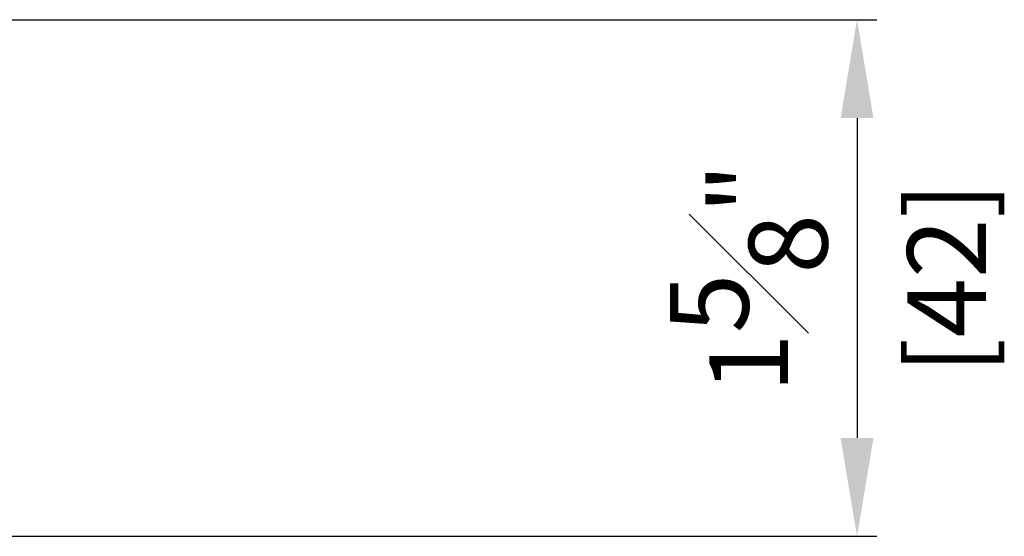
# Model space of a CAD drawing. Units: millimetres. Extents: x 0 to 3222, y 0 to 1485.
# Drawn here: x 1726 to 1806, y 206 to 248 of the extents above; entities that cross this region are included whole.
import ezdxf

# ---------------------------------------------------------------- set-up
doc = ezdxf.new("R2010")
doc.units = ezdxf.units.MM
doc.header["$LTSCALE"] = 0.122188
doc.layers.get('Defpoints').update_dxf_attribs({"color": 8})
doc.layers.add('E-DIM', color=1, linetype='Continuous')
doc.styles.add('ROMANS', font='romans.shx', dxfattribs={"width": 0.9})
doc.dimstyles.new('EAGON-inch5', dxfattribs={"dimscale": 1.6, "dimtxt": 4, "dimasz": 5, "dimexe": 1, "dimexo": 2, "dimgap": 1.5, "dimtad": 1, "dimdec": 4, "dimlfac": 0.03937, "dimdsep": 46, "dimlunit": 5, "dimtxsty": 'ROMANS', "dimcen": 1, "dimclrd": 5, "dimclre": 5, "dimclrt": 7, "dimazin": 2, "dimtm": 1e-09, "dimtfac": 1, "dimtdec": 4, "dimtix": 1, "dimtmove": 2, "dimatfit": 3, "dimfxl": 0, "dimfrac": 1, "dimtolj": 1, "dimtzin": 0, "dimlwd": -1, "dimlwe": -1, "dimarcsym": 0})

# ---------------------------------------------------------------- blocks, each defined once
blk = doc.blocks.new('*D61')
at = {"layer": 'Defpoints', "color": 0, "transparency": 16777216}
for p in [(53898.038, 12264.601), (53896.538, 12222.601), (53983.616, 12222.601)]:
    blk.add_point(p, dxfattribs=at)
at = {"layer": 'E-DIM', "color": 5, "transparency": 16777216}
for p, q in [((53901.238, 12264.601), (53985.216, 12264.601)), ((53983.616, 12256.601), (53983.616, 12230.601)), ((53899.738, 12222.601), (53985.216, 12222.601))]:
    blk.add_line(p, q, dxfattribs=at)
for points in [[(53982.283, 12256.601), (53984.95, 12256.601), (53983.616, 12264.601)], [(53982.283, 12230.601), (53984.95, 12230.601), (53983.616, 12222.601)]]:
    blk.add_solid(points, dxfattribs=at)
at = {"layer": 'E-DIM', "color": 7, "transparency": 16777216, "char_height": 6.4, "attachment_point": 5, "rotation": 90, "style": 'ROMANS'}
for s, insert in [('\\A1;1{\\H1x;\\S5#8;}"', (53974.816, 12243.601)), ('\\A1;[42]', (53990.893, 12243.601))]:
    blk.add_mtext(s, dxfattribs=dict(at, insert=insert))

msp = doc.modelspace()

# ---------------------------------------------------------------- dimensions: what is measured, and where the dimension line sits
at = {"layer": 'E-DIM'}
dim = msp.add_linear_dim(base=(1794.05143, 206.19312, 0), p1=(1708.47289, 248.19312, 0), p2=(1706.97289, 206.19312, 0), angle=90, dimstyle='EAGON-inch5', override={"dimpost": '"\\X'}, dxfattribs=at)
dim.commit()
dim.dimension.update_dxf_attribs({"geometry": '*D61', "text_midpoint": (1794.05143, 227.19312, 0), "insert": (-52189.5649, -12016.40745)})

doc.saveas('drawing.dxf')
